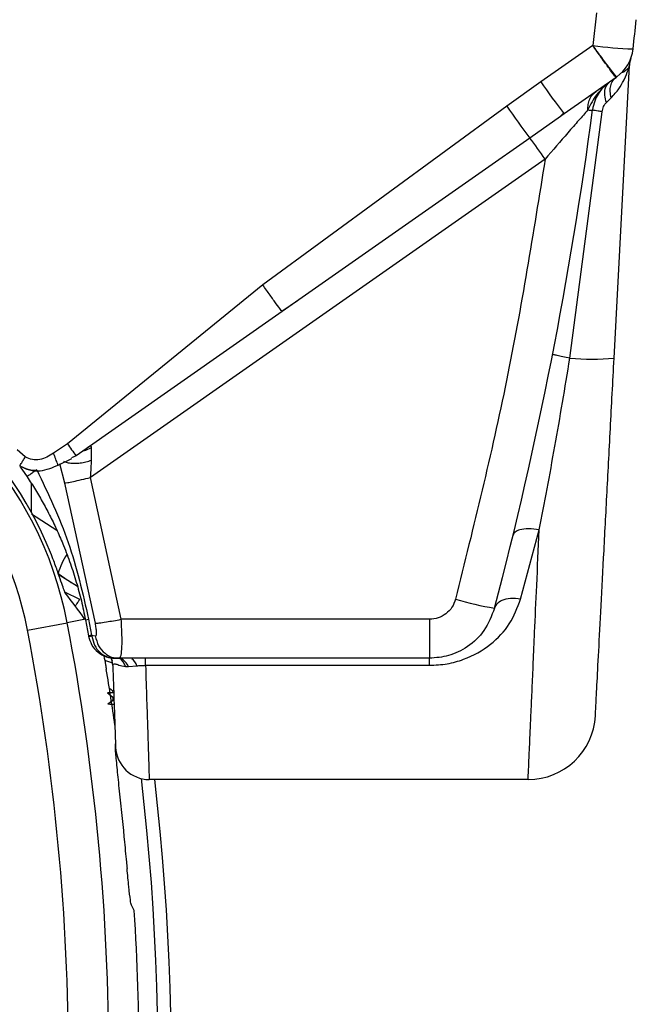
# Model space of a CAD drawing. Units: inches. Extents: x 0.4 to 10.6, y 0.4 to 8.1.
# Drawn here: x 7.4 to 7.5, y 3 to 3.1 of the extents above; entities that cross this region are included whole.
import ezdxf

# ---------------------------------------------------------------- set-up
doc = ezdxf.new("R2010")
doc.units = ezdxf.units.IN
doc.header["$MEASUREMENT"] = 0

msp = doc.modelspace()

# ---------------------------------------------------------------- linework, layer by layer
at = {"color": 7, "linetype": 'Continuous', "lineweight": 25}
for p, q in [((7.475738503405574, 3.102214073690718), (7.475313593393249, 3.098404811810375)), ((7.475313598993255, 3.098404811125203), (7.469239354335414, 3.094147149456906)), ((7.477809357236836, 3.061813923729066), (7.479603122329819, 3.096041000653948)), ((7.46923936191368, 3.094147141325555), (7.465257231641258, 3.091288120990367)), ((7.478044361542786, 3.094658472126537), (7.471967437014455, 3.090403363762668)), ((7.477263127601185, 3.094111446234062), (7.476642396943071, 3.093676805946382)), ((7.476911863007876, 3.091724361162687), (7.477478260133829, 3.092274818616267)), ((7.465257231655431, 3.091288120882168), (7.436715705496757, 3.070402263171504)), ((7.471465472850539, 3.0900504422578), (7.471902866214398, 3.090466232915521)), ((7.471967434755052, 3.090403356290679), (7.471524789714923, 3.090090914723987)), ((7.472633957705046, 3.061827079882087), (7.476425486868798, 3.090636808354386)), ((7.469744119760587, 3.085111540602683), (7.416570279533699, 3.047878816838347)), ((7.462364943953363, 3.083661337544721), (7.43897286477003, 3.067300315557154)), ((7.436715701294236, 3.070402267981738), (7.413854238059426, 3.051818530153543)), ((7.43895658107081, 3.067311321237985), (7.440779303366886, 3.068564772891125)), ((7.43897261225624, 3.067300138745115), (7.438925832219995, 3.067355561651954)), ((7.43897261226102, 3.067300138748407), (7.414869101525697, 3.050422678834216)), ((7.413854237050766, 3.051818529684745), (7.412243874711804, 3.05070377610401)), ((7.416432439147688, 3.051499891169214), (7.416243723020542, 3.051384032075074)), ((7.408930075416627, 3.050283052680583), (7.407969940714748, 3.051111577034755)), ((7.412778915745012, 3.049321409546546), (7.414362232570351, 3.050113338953429)), ((7.414868798145598, 3.050422467075636), (7.414320300477202, 3.05018775413746)), ((7.408345483650727, 3.049094684938713), (7.40852817378035, 3.048846368892142)), ((7.413546634868887, 3.047220369627409), (7.412979848941188, 3.04948451817712)), ((7.40852817384329, 3.048846368874677), (7.40914214872877, 3.047952512789632)), ((7.420159646599928, 3.031289069594985), (7.416570295183233, 3.047878811173762)), ((7.417132306746384, 3.030818822548707), (7.413546638127487, 3.047220370523509)), ((7.466878359873045, 3.033652333931876), (7.469049841157811, 3.041739477379773)), ((7.412789101619881, 3.036562063474145), (7.415031684243512, 3.035160742323514)), ((7.415296081301619, 3.033596883829022), (7.413560849350278, 3.034462038399165)), ((7.409202954704179, 3.030001528217525), (7.413841511457566, 3.030889526791384)), ((7.415974121795524, 3.031228007876988), (7.416324717843278, 3.029364689904833)), ((7.415974561223198, 3.031228531113262), (7.416325162653528, 3.02936522990853)), ((7.416345037989394, 3.031288241008049), (7.416696081310107, 3.029421890462112)), ((7.456216953107802, 3.031289069469494), (7.420159646599928, 3.031289069595514)), ((7.456216953107802, 3.031289069469494), (7.456216953109691, 3.026729539658156)), ((7.416324977631032, 3.029365188779258), (7.416335552260843, 3.029309218306594)), ((7.416696225513572, 3.029421916522403), (7.416712335504457, 3.029309199904187)), ((7.416696553089551, 3.029421982129135), (7.417126441525912, 3.029355590396896)), ((7.418979708713194, 3.026722238792589), (7.419096290822057, 3.026422926470672)), ((7.419164432129062, 3.025889029348706), (7.419174663812998, 3.025947679314376)), ((7.419397023573489, 3.02677794454144), (7.420030931075391, 3.026824543151144)), ((7.419543735041749, 3.026729319016133), (7.419446775440028, 3.026729319254843)), ((7.419446780942335, 3.026729539658156), (7.419885475899709, 3.026729539658156)), ((7.419926859815715, 3.026729318786517), (7.419818521529373, 3.026729319068027)), ((7.45621695215048, 3.026729539658156), (7.419885475785125, 3.026729539658156)), ((7.42031039874044, 3.026729318550962), (7.420189872745191, 3.026729318881042)), ((7.420829610685339, 3.026729313349769), (7.420772569882232, 3.02672931342771)), ((7.421080526718387, 3.026729313195447), (7.421024668750569, 3.026729313274916)), ((7.421331426495624, 3.026729313042808), (7.421276769266955, 3.026729313119536)), ((7.423001562570164, 3.025907903256896), (7.423001562572527, 3.026729539658156)), ((7.423001562570164, 3.025907903232329), (7.456216952150165, 3.025907903232329)), ((7.456216952151109, 3.025907903232495), (7.456216952151109, 3.026729539658156)), ((7.420648017703707, 3.025765187191541), (7.420988444248274, 3.025768045892172)), ((7.420988444261188, 3.025768045893589), (7.421984886616306, 3.025849462445714)), ((7.418569803875412, 3.022688059833165), (7.419123888026649, 3.022236973465785)), ((7.419248523764971, 3.022698925881173), (7.419266561376609, 3.022698497459186)), ((7.419123879247885, 3.021773280230395), (7.418600219868687, 3.021346963143257)), ((7.419295858765813, 3.021341852685784), (7.419288164288903, 3.021325484056738)), ((7.419295858629712, 3.021341852717669), (7.419317076969192, 3.021342575958586)), ((7.467755713216148, 3.012556311311699), (7.423431945213156, 3.012556311311699)), ((7.42015395974786, 3.009061342624016), (7.420404522343171, 3.006602461102162))]:
    msp.add_line(p, q, dxfattribs=at)
at = {"color": 1, "linetype": 'Continuous', "lineweight": 25}
for p, q in [((7.471524789714923, 3.090090914723987), (7.467953826145441, 3.087570345529494)), ((7.467953826143564, 3.087570345533413), (7.462364943953363, 3.083661337544721)), ((7.409673972713675, 3.043769941719229), (7.409661887711206, 3.047140640278534)), ((7.409674535284135, 3.043611374273449), (7.412619918718468, 3.041726626380656)), ((7.415793174578794, 3.031263150767103), (7.413841511457566, 3.030889526791384)), ((7.41821413312968, 3.026521199854862), (7.419154027499838, 3.026186978946555)), ((7.418701196828967, 3.026892609738377), (7.419242335551107, 3.026787874400489))]:
    msp.add_line(p, q, dxfattribs=at)
at = {"color": 1, "linetype": 'Continuous', "lineweight": 25, "flags": 128}
msp.add_lwpolyline([(7.415705111359774, 3.050976111010672), (7.416024600013911, 3.051071972742422), (7.416690319934575, 3.051391672555951)], dxfattribs=at)
at = {"color": 7, "linetype": 'Continuous', "lineweight": 25, "flags": 128}
msp.add_lwpolyline([(7.419164432123551, 3.025889029504927), (7.419142656661287, 3.02615746634665), (7.419117631979905, 3.026317970248888)], dxfattribs=at)
at = {"color": 7, "linetype": 'Continuous', "lineweight": 25}
for centre, radius, start, end in [((7.00715923103628, 3.152687229292849), 0.4760218689749585, 353.4013286837556, 353.8158796960386), ((7.481628176565373, 3.142697859650363), 0.04474089904722675, 261.886372071615, 267.9499276315529), ((7.475334551607488, 3.098528481784927), 0.004724409448819367, 306.06869698446, 353.4015331513312), ((7.482748415942213, 3.095876162244819), 0.003149610061066664, 160.3152706704623, 176.9999898945446), ((7.520855632925873, 3.128893874413195), 0.06222197717626093, 213.9474057021307, 218.2139621845046), ((7.475334551607488, 3.098528481784927), 0.004724409448819006, 304.9999999955246, 306.0686969833655), ((7.006915478094481, 3.15271366266732), 0.472440278005598, 345.2715993097556, 352.4770201639674), ((7.530536956429838, 3.135800279838739), 0.079011231858206, 214.2888275790279, 217.6197846575745), ((7.475005434451794, 3.09235266517444), 0.001519422301025089, 260.2594027284431, 280.763456279652), ((7.430034477095231, 3.058079512730203), 0.04803734226281849, 34.24476934601234, 37.87310610464632), ((7.371147501335045, 3.022716238009337), 0.04390384307541047, 21.89299212243373, 75.35504506707198), ((7.371147501335047, 3.022716238009337), 0.04346931273733866, 10.83750926449404, 75.35504506711503), ((7.47530205054928, 3.09344572681799), 0.03173101879049466, 265.1766070219772, 274.532095499031), ((7.371147501328904, 3.022716238005715), 0.03874652223200509, 10.83751075722144, 75.3550456538789), ((7.434495402292292, 3.065752248271789), 0.02490393885506116, 214.0211282237906, 217.9923811945648), ((7.469208023170047, 3.066897217461754), 0.034714297168958, 253.3526591528329, 261.09144911734), ((7.145327032204338, 2.979485445169967), 0.273390572580646, 349.1624907355744, 10.83750926442645), ((7.14532703210355, 2.979485445170805), 0.2686677821673386, 349.1624907546156, 10.83750947497303), ((7.145327032204336, 2.979485445169967), 0.2769179283007878, 8.186959701898841, 9.549241381724435), ((7.418896648740511, 3.022005139621287), 0.0003246427875306434, 314.422272825518, 45.57419428807525), ((7.467755719328339, 3.020430320569437), 0.007874009302943357, 269.9999555242107, 357.0000445599761), ((7.423431941989906, 3.01649331583304), 0.003937004536311839, 181.9999530819595, 270.0000469083992), ((7.140964847054728, 2.979485445169967), 0.2834971820579024, 347.0277601138102, 6.721084779786176), ((7.140964847054726, 2.979485445169967), 0.2850393700787551, 347.0277601138124, 6.662581680191098), ((7.075669696929488, 2.806773073951218), 0.3949675087279056, 28.83235688307525, 28.93220881055595), ((7.145327032204336, 2.979485445169967), 0.2769179283005901, 356.3228160644922, 3.677183935508623)]:
    msp.add_arc(centre, radius, start, end, dxfattribs=at)
at = {"color": 1, "linetype": 'Continuous', "lineweight": 25}
for centre, radius, start, end in [((7.42096718490622, 3.034203987929892), 0.008564246359155774, 146.8893273311465, 163.2944126383295), ((7.415419344733223, 3.035816859013491), 0.004622261745620272, 276.8934231760486, 281.558750293879), ((7.416069769429692, 3.025659039252159), 0.00311828193969977, 5.311118765380047, 21.0062621161669), ((7.419014435369804, 3.02531811866098), 0.001693653060696003, 15.30559885063184, 56.52314921859148), ((7.41918792436847, 3.025008676081799), 0.001954101928374383, 22.86759992246699, 61.71986424395081), ((7.420641206698768, 3.025505885986609), 0.001386910702281482, 14.34313577362872, 57.23446309948462)]:
    msp.add_arc(centre, radius, start, end, dxfattribs=at)
at = {"color": 7, "linetype": 'Continuous', "lineweight": 25}
msp.add_ellipse((7.371147501335037, 2.989525239953371), major_axis=(5.329070518200751e-14, 0.066427545645241), ratio=0.8662232585756162, start_param=5.392171278828178, end_param=5.453457428597408, dxfattribs=at)
for points in [[(7.478116070497376, 3.094709686516091), (7.478065866334661, 3.0947588704493), (7.477965458009233, 3.094857238315717), (7.477312857324712, 3.095703190870861), (7.476395383074628, 3.096927419074531), (7.475674193685952, 3.097912347133511), (7.475313598991615, 3.098404811163001)], [(7.459263068274717, 3.033637928492304), (7.459143584550004, 3.033312595490296), (7.458904617100579, 3.03266192948628), (7.458171464247861, 3.031904650417595), (7.457252531434144, 3.0313880064363), (7.456562145883249, 3.031322048458444), (7.456216953107802, 3.031289069469516)]]:
    msp.add_open_spline(points, degree=3, dxfattribs=at)
for points, knots in [([(7.47804436154452, 3.094658472128094), (7.477995277808247, 3.094708683230129), (7.477897110501073, 3.094809105265028), (7.477261116853978, 3.095667011388572), (7.476367292097983, 3.096907866432298), (7.475664830426789, 3.097905829020831), (7.475313598999637, 3.098404811155496)], [0, 0, 0, 0, 0.2500004211536643, 0.5000000000104441, 0.7499995789478417, 1, 1, 1, 1]), ([(7.479560099841247, 3.095894687589476), (7.479409734031673, 3.095712209699656), (7.479078895286764, 3.095310717124893), (7.478821640178798, 3.095235145790871), (7.478681307206377, 3.095193921536796)], [0, 0, 0, 0, 0.4544987909878245, 1, 1, 1, 1]), ([(7.479560104729469, 3.095894688424687), (7.479572880270024, 3.09593861534789), (7.479597569130317, 3.096023504567669), (7.479601314868046, 3.096035306007623), (7.479603122329819, 3.096041000653948)], [0, 0, 0, 0, 0.5174617379792077, 1, 1, 1, 1]), ([(7.477263127587015, 3.09411144622099), (7.476738232158436, 3.093656874841165), (7.475659335833281, 3.092722526084231), (7.475057438698321, 3.091488691796578), (7.474748371418511, 3.090855132032171)], [0, 0, 0, 0, 0.486511462075818, 1, 1, 1, 1]), ([(7.476911863007487, 3.091724361162723), (7.476834670810987, 3.092010122464649), (7.476680285201624, 3.092581649571426), (7.476724505949015, 3.093497446776361), (7.477059117396954, 3.093878885673925), (7.47726312758544, 3.09411144622099)], [0, 0, 0, 0, 0.2807313239090627, 0.5614670714811373, 1, 1, 1, 1]), ([(7.47747825798544, 3.092274818794061), (7.477427449553845, 3.092525914487326), (7.477325832354345, 3.093028107535918), (7.477399121250789, 3.093707258341852), (7.477624435231577, 3.094285414241023), (7.477904386422856, 3.094534119779988), (7.478044361542921, 3.094658472126974)], [0, 0, 0, 0, 0.2499991963844894, 0.5000000475729477, 0.7500008731768837, 1, 1, 1, 1]), ([(7.474748369201238, 3.090855146867818), (7.474750769537372, 3.091076850295901), (7.474755570209268, 3.091520257117607), (7.474945871659228, 3.092121090606708), (7.475252369508017, 3.092645733417352), (7.475553306661055, 3.092894961772966), (7.475703775246935, 3.093019575958525)], [0, 0, 0, 0, 0.2500000234629252, 0.5000000080659585, 0.7499999884793203, 1, 1, 1, 1]), ([(7.476879994867551, 3.093781712037107), (7.476767153846348, 3.093689812006105), (7.476391691584449, 3.093384027876003), (7.475936376764403, 3.092741538013), (7.475485588363282, 3.091854730351086), (7.475358800662395, 3.091212539546293), (7.475289193807391, 3.090859974731869)], [0, 0, 0, 0, 0.1279411491708398, 0.4257057650239069, 0.6847106204762168, 1, 1, 1, 1]), ([(7.47642545127159, 3.090636814095787), (7.476441781748038, 3.090744783681412), (7.476474104000064, 3.090958483518573), (7.476583214871682, 3.091255613121957), (7.476726843993137, 3.091522021210674), (7.476850516162655, 3.091657271006317), (7.476911862838264, 3.091724360678731)], [0, 0, 0, 0, 0.2563042498680778, 0.5072926430425218, 0.7555961174152037, 1, 1, 1, 1]), ([(7.474748369201188, 3.090855146867762), (7.474397662465945, 3.090458230965063), (7.473693988166294, 3.089661840443338), (7.471974098264957, 3.087690621370384), (7.470636135744649, 3.086143201339643), (7.469744119761345, 3.08511154060225)], [0, 0, 0, 0, 0.2487799287632867, 0.4991636160580274, 1, 1, 1, 1]), ([(7.476425454788588, 3.090636812933588), (7.476256960226372, 3.090663821184902), (7.475919970726737, 3.090717837747669), (7.475564741431464, 3.090782845622296), (7.475330535106699, 3.090833602977261), (7.475302974231377, 3.090851184153832), (7.47528919380906, 3.090859974732329)], [0, 0, 0, 0, 0.2499997216438432, 0.499999999984696, 0.7500002783777311, 1, 1, 1, 1]), ([(7.476425441955684, 3.090636814358973), (7.476256953377248, 3.090663821900077), (7.47591997591343, 3.090717837031485), (7.475564759775744, 3.090782843254221), (7.475330561755634, 3.090833599523649), (7.475303001032937, 3.09085118066271), (7.475289220690953, 3.090859971219888)], [0, 0, 0, 0, 0.2499999026143093, 0.5000002606634566, 0.7500004816426404, 1, 1, 1, 1]), ([(7.469744119760558, 3.085111540602715), (7.468358802663237, 3.076459080644949), (7.465588168660753, 3.059154161929623), (7.461371434973321, 3.042143339244612), (7.459263068275834, 3.033637928492011)], [0, 0, 0, 0, 0.5000000346781341, 1, 1, 1, 1]), ([(7.469049849405089, 3.041739479719651), (7.469358129930781, 3.043326018856695), (7.469974505408666, 3.046498142092786), (7.470892791934788, 3.051514323822039), (7.471788983920064, 3.056636581628429), (7.472352473868348, 3.060097795771192), (7.472634003169535, 3.061827078080203)], [0, 0, 0, 0, 0.2503439721971708, 0.5005372465641139, 0.7504597901484554, 1, 1, 1, 1]), ([(7.472633958339799, 3.061827087108809), (7.472349001189343, 3.06188498821875), (7.471779082742465, 3.062000791281058), (7.471133799490332, 3.062138830217505), (7.470698000219104, 3.062238530440441), (7.470644532105484, 3.06225981533786), (7.470617798243079, 3.062270457709179)], [0, 0, 0, 0, 0.2499981813081898, 0.4999999999479756, 0.7500018179076722, 1, 1, 1, 1]), ([(7.475618937895725, 3.020018232878468), (7.47562701172187, 3.020172290658737), (7.475643160241441, 3.020480422767983), (7.475772251145827, 3.022943623959689), (7.475973121681432, 3.026776462106124), (7.476245985502264, 3.031983013968567), (7.476578756263518, 3.038332658349742), (7.476959819016327, 3.045603768822677), (7.477374760273804, 3.053521319674007), (7.477664486465244, 3.059049624734878), (7.477809357236805, 3.061813923729086)], [0, 0, 0, 0, 0.124916169190043, 0.249845756730348, 0.3747989997783351, 0.4997826855784553, 0.6247991643552698, 0.7498460102193268, 0.8749163776719997, 1, 1, 1, 1]), ([(7.416689180978001, 3.049908767256986), (7.416692213360117, 3.050214382158203), (7.416698228358515, 3.050820596372283), (7.416692941495334, 3.05120236670283), (7.416690319934503, 3.051391672556056)], [0, 0, 0, 0, 0.5041368119051418, 1, 1, 1, 1]), ([(7.408280502148693, 3.049221610981746), (7.408289795046489, 3.049233900006686), (7.40830838126391, 3.049258478614394), (7.408458303362389, 3.049500930693849), (7.408673227536146, 3.049854541700671), (7.408844390324016, 3.050140092329631), (7.40892996825856, 3.050282861872815)], [0, 0, 0, 0, 0.2499989499493157, 0.5000092479957289, 0.7500147293692337, 1, 1, 1, 1]), ([(7.412243971588498, 3.05070360467472), (7.411725883006968, 3.050396285775863), (7.410958521442806, 3.049941103555426), (7.409741481702396, 3.049912924759632), (7.40920506238539, 3.050157457429866), (7.408929968282298, 3.050282862115085)], [0, 0, 0, 0, 0.5031117402327168, 0.7451787699955997, 1, 1, 1, 1]), ([(7.408266074013824, 3.049254681347858), (7.408643176638935, 3.049062683363196), (7.40940366688893, 3.048675487449853), (7.410630419879483, 3.048577965760829), (7.411766507120255, 3.048897532898041), (7.412452018206647, 3.049184390847516), (7.412779091213808, 3.049321257331553)], [0, 0, 0, 0, 0.2632842066118774, 0.5309564526253764, 0.7762086032248123, 1, 1, 1, 1]), ([(7.41008619066938, 3.048701404469053), (7.410078688955463, 3.048700315465619), (7.40986989176921, 3.048670004945196), (7.409234171830749, 3.04877300226235), (7.408659633485093, 3.049043124934436), (7.408280390582532, 3.04922142827482)], [0, 0, 0, 0, 0.01250928828144615, 0.348174327102039, 1, 1, 1, 1]), ([(7.416570285239141, 3.047878808572486), (7.416595077736791, 3.048261544682537), (7.416640723411667, 3.048966203337329), (7.416673951498425, 3.049613168777547), (7.416689131713944, 3.049908734239573)], [0, 0, 0, 0, 0.5431510809497028, 1, 1, 1, 1]), ([(7.410284299518353, 3.048774196746975), (7.410125165758799, 3.048666162958543), (7.409806890848029, 3.04845009036358), (7.409427168153817, 3.048182291251443), (7.409172823549877, 3.04799380402592), (7.409152442434285, 3.047966173596872), (7.409142252113156, 3.047952358703195)], [0, 0, 0, 0, 0.249994193995444, 0.500000000057346, 0.750005806057041, 1, 1, 1, 1]), ([(7.409142252113138, 3.047952358703182), (7.409472419484702, 3.04744625984396), (7.410132531671888, 3.046434403271609), (7.411037965699835, 3.044875807819607), (7.41188800800708, 3.043278365512856), (7.412682317647538, 3.041625360294086), (7.413470918961175, 3.039795843590573), (7.414226312848619, 3.037798605067648), (7.41491979437672, 3.03564275729219), (7.415515437962826, 3.033452944191038), (7.415821519901407, 3.031970003435752), (7.415974561206514, 3.031228531431118)], [0, 0, 0, 0, 0.09937057544895914, 0.1986741681672533, 0.2970625018369142, 0.39821845519262, 0.5019556710930321, 0.626720550986568, 0.7512568954835286, 0.8756281748363857, 1, 1, 1, 1]), ([(7.410284299518354, 3.048774196746975), (7.411610912381321, 3.045982073816528), (7.414272601068894, 3.040380015954935), (7.415653079984018, 3.034325313471328), (7.416345514089692, 3.031288336626975)], [0, 0, 0, 0, 0.4984102269968722, 1, 1, 1, 1]), ([(7.413546640745125, 3.04722034621973), (7.413636819363597, 3.047230061683745), (7.413817176428247, 3.04724949259321), (7.414534828820806, 3.04739747674968), (7.415480810603849, 3.047611784018235), (7.416207126798896, 3.047789800331736), (7.416570285239141, 3.047878808572486)], [0, 0, 0, 0, 0.2500002421540356, 0.5000000066572907, 0.7499997673971591, 1, 1, 1, 1]), ([(7.469049842068747, 3.041739499834061), (7.468627714935877, 3.041800843008797), (7.467783426476559, 3.041923534327253), (7.466810164661401, 3.041797026868982), (7.466183744904037, 3.041522680594208), (7.466054145181708, 3.041260678008786), (7.465989345218984, 3.041129676510754)], [0, 0, 0, 0, 0.2796580068742558, 0.5593386668951386, 0.7796689881199195, 0.9999999999999999, 0.9999999999999999, 0.9999999999999999, 0.9999999999999999]), ([(7.467755713216148, 3.012556311311699), (7.46776004747301, 3.012653588191878), (7.467768744415057, 3.012848779989796), (7.46783809513401, 3.014415185516822), (7.467947966854134, 3.016889555807881), (7.468081786069421, 3.019910068210957), (7.468223750457519, 3.023109221674332), (7.468361398542154, 3.026213254731094), (7.468537982104809, 3.030198160162071), (7.468763954838175, 3.035288877190518), (7.468952313554308, 3.03953890065297), (7.469049841904699, 3.041739477222662)], [0, 0, 0, 0, 0.1245818389443687, 0.2499808082531619, 0.3736353678096743, 0.4999547682669918, 0.5810970698541965, 0.6644576412341859, 0.7500371839473405, 0.8705742871399391, 1, 1, 1, 1]), ([(7.413598304233951, 3.034368917761896), (7.413563219528324, 3.034446158476538), (7.413493072472161, 3.034600590689986), (7.41321400993187, 3.035444949534209), (7.412809677202175, 3.036637061583238), (7.412345519830404, 3.037922010088169), (7.41201457999169, 3.038759239596515), (7.411885081229269, 3.039086852571776)], [0, 0, 0, 0, 0.210398919600353, 0.4206637783106383, 0.6345731954977425, 0.8570062790789434, 1, 1, 1, 1]), ([(7.412764963366024, 3.036671329953918), (7.413008678008148, 3.036490699790011), (7.413499394624336, 3.036127003041873), (7.414040148897527, 3.035783262046227), (7.414312337302311, 3.035610240180469)], [0, 0, 0, 0, 0.496650478269495, 1, 1, 1, 1]), ([(7.456216952150165, 3.025907903232232), (7.456914216994179, 3.025944587974911), (7.458300003743243, 3.026017497473696), (7.460843511585754, 3.026738290997758), (7.463456283762987, 3.028243317070461), (7.465736937836377, 3.030669320223609), (7.466498999881423, 3.032660915498579), (7.466878355551581, 3.033652334721112)], [0, 0, 0, 0, 0.1307259398295092, 0.2598127192690224, 0.5108005246788841, 0.7564757410394771, 1, 1, 1, 1]), ([(7.466878355551581, 3.033652333864927), (7.466469539245958, 3.033694176734336), (7.465651879399315, 3.03377786526073), (7.464696866698694, 3.033532446175928), (7.464063087974858, 3.033126869577195), (7.463909189558249, 3.032776750187571), (7.463832240250007, 3.0326016902654)], [0, 0, 0, 0, 0.2796811387724319, 0.5593809099388818, 0.7796901688418817, 1, 1, 1, 1]), ([(7.463832242483908, 3.032601686995667), (7.463482816924482, 3.031684987184248), (7.462810578391432, 3.029921404298419), (7.460792654525044, 3.028040252014212), (7.458541966996714, 3.026923023456678), (7.456967144358569, 3.02679196938342), (7.456216952150165, 3.026729539658156)], [0, 0, 0, 0, 0.2822998176591981, 0.5430994104005538, 0.7823480219101822, 1, 1, 1, 1]), ([(7.417126441438196, 3.029355590635793), (7.417152237144118, 3.029357665064186), (7.417204387495278, 3.029361858869522), (7.417251191533599, 3.02945515004253), (7.417272670110102, 3.029598549420109), (7.417272360240057, 3.029863202947402), (7.417227253280386, 3.030278062065913), (7.417165111872112, 3.030631983268461), (7.417132306671738, 3.030818822548234)], [0, 0, 0, 0, 0.09429142953090187, 0.1906259582906832, 0.2966776796358231, 0.4156418664263401, 0.6915102796300063, 1, 1, 1, 1]), ([(7.417132306747357, 3.030818822548726), (7.417257908865285, 3.030828633880428), (7.417509119507258, 3.03084825704424), (7.418320391075389, 3.030969872173917), (7.419233687951084, 3.031121589404273), (7.419850993548402, 3.031233242834271), (7.420159646599928, 3.031289069595006)], [0, 0, 0, 0, 0.2797100874686606, 0.5594344410556612, 0.779717040059382, 1, 1, 1, 1]), ([(7.419885475785125, 3.026729539658156), (7.419936551314406, 3.026748017916152), (7.420037913537845, 3.02678468904501), (7.420177170614433, 3.027164042592039), (7.420260667162321, 3.028003263438036), (7.4202544708301, 3.029494056435921), (7.420192574523591, 3.030665746367325), (7.420159646524023, 3.031289069594994)], [0, 0, 0, 0, 0.1325641676724969, 0.263080950360813, 0.5150354499474703, 0.7420054055754638, 1, 1, 1, 1]), ([(7.416696225513572, 3.029421916522403), (7.416586187786643, 3.029402855125004), (7.416366112481079, 3.029364732355893), (7.416338688481949, 3.029365040725287), (7.416324976491626, 3.029365194909881)], [0, 0, 0, 0, 0.5000003369159379, 1, 1, 1, 1]), ([(7.417126441472898, 3.029355590404063), (7.417228851988569, 3.02895624008883), (7.417433679378841, 3.028157514661683), (7.418173442880152, 3.027315206178694), (7.41902049912291, 3.026817108854162), (7.419597150017796, 3.026758729877154), (7.419885475785125, 3.026729540356266)], [0, 0, 0, 0, 0.2796890813875085, 0.5593955293840266, 0.7796975202765489, 1, 1, 1, 1]), ([(7.416712335504457, 3.029309199904187), (7.416602068773421, 3.029299719488485), (7.416381535293911, 3.029280758655579), (7.416350866188135, 3.029299660288371), (7.416335531634036, 3.029309111105514)], [0, 0, 0, 0, 0.499999960468132, 1, 1, 1, 1]), ([(7.416335589242092, 3.029309113552662), (7.416433541257392, 3.028969982163445), (7.41664108557858, 3.028251418142555), (7.417392059454532, 3.02740618514911), (7.418368748964145, 3.026835981110964), (7.419087963523952, 3.026764820774224), (7.419446775903918, 3.026729319254632)], [0, 0, 0, 0, 0.2390289123879692, 0.5064632229720955, 0.7537770848057381, 1, 1, 1, 1]), ([(7.416712942592999, 3.029309108900203), (7.416802479481784, 3.028946593419833), (7.416979739160814, 3.028228907351367), (7.417629958987017, 3.027393541745113), (7.41847203532731, 3.02683542392383), (7.419122161701129, 3.026764801905746), (7.419446776003865, 3.026729539658156)], [0, 0, 0, 0, 0.2558677067055805, 0.50655130171394, 0.7536163558636942, 1, 1, 1, 1]), ([(7.418113848135643, 3.02706543243263), (7.418119534933365, 3.027036722365206), (7.418179219533508, 3.026735401836819), (7.418285038111303, 3.026144334395994), (7.418376419584785, 3.02560879896276), (7.418407817158377, 3.025424795438476)], [0, 0, 0, 0, 0.06466028466695155, 0.6786285400679203, 1, 1, 1, 1]), ([(7.419174663818195, 3.025947679325085), (7.419219544677351, 3.026037299155511), (7.41928920023009, 3.026176390049537), (7.419852179747916, 3.025933034105047), (7.42037395436942, 3.025822989038224), (7.420648017314731, 3.025765187692801)], [0, 0, 0, 0, 0.4623758630804521, 0.7176120716462439, 1, 1, 1, 1]), ([(7.421984886702132, 3.025849463262722), (7.422145999578083, 3.025867648381954), (7.422466760747701, 3.025903853310206), (7.422823838763846, 3.025906557390238), (7.423001562570164, 3.025907903256896)], [0, 0, 0, 0, 0.5022829793987, 1, 1, 1, 1]), ([(7.423001562570164, 3.025907903271388), (7.423046429388735, 3.024514924531255), (7.423135048763293, 3.021763561527296), (7.423240702251497, 3.018485474302112), (7.423339062170286, 3.015439791275079), (7.423415622440395, 3.0130579988657), (7.423426525326478, 3.012722893897281), (7.423431945213156, 3.012556311311699)], [0, 0, 0, 0, 0.170978432364563, 0.3377106338592593, 0.5001980715190212, 0.7515456189201818, 1, 1, 1, 1]), ([(7.419164431810063, 3.025889038483729), (7.419214689733455, 3.024449839859971), (7.419315204734312, 3.02157146683671), (7.419417783723572, 3.018633988918761), (7.419484967869477, 3.016710086700011), (7.419493213061561, 3.016473975291174), (7.419497335657903, 3.016355919578118)], [0, 0, 0, 0, 0.2500043020649158, 0.5000043961156021, 0.7500021797653246, 1, 1, 1, 1]), ([(7.419248533061395, 3.02269892013666), (7.419163246683544, 3.022697610184949), (7.418995685934094, 3.02269503654428), (7.418710041237726, 3.022690366789928), (7.418569786208002, 3.022688073883588)], [0, 0, 0, 0, 0.5089878037103751, 1, 1, 1, 1]), ([(7.419295851882798, 3.021341848598577), (7.419208778314485, 3.021342499753742), (7.419036655835437, 3.021343786923239), (7.418744543028235, 3.021345904456999), (7.418600204669866, 3.021346950769722)], [0, 0, 0, 0, 0.5058814443952901, 0.9999999999999999, 0.9999999999999999, 0.9999999999999999, 0.9999999999999999]), ([(7.419433344208052, 3.016744129081589), (7.419430828604749, 3.01655811379371), (7.419425784933967, 3.016185161559384), (7.419587254319737, 3.014426602285286), (7.419846979811016, 3.011944947487264), (7.420051639101375, 3.010022487892492), (7.42015395974786, 3.009061342624016)], [0, 0, 0, 0, 0.2612517248377094, 0.5237978857045513, 0.7619198810534504, 0.9999999999999999, 0.9999999999999999, 0.9999999999999999, 0.9999999999999999]), ([(7.420404522343171, 3.006602461102162), (7.420437526334621, 3.0062642065478), (7.420560725239327, 3.005001553493497), (7.420708458566398, 3.003469415870178), (7.420811415847218, 3.00241211912478), (7.420835164556656, 3.002168237070041)], [0, 0, 0, 0, 0.2196727987568934, 0.8200053087873119, 0.9999999999999999, 0.9999999999999999, 0.9999999999999999, 0.9999999999999999]), ([(7.421342381884637, 2.997848262886429), (7.42130678177539, 2.997999347600099), (7.42123558340649, 2.998301509177884), (7.421060446293541, 2.999881216227824), (7.420908578433942, 3.001422952211247), (7.420835164556656, 3.002168237070041)], [0, 0, 0, 0, 0.3406392958138842, 0.6812608938250692, 1, 1, 1, 1])]:
    msp.add_open_spline(points, degree=3, knots=knots, dxfattribs=at)
at = {"color": 1, "linetype": 'Continuous', "lineweight": 25}
for points, knots in [([(7.477478269074385, 3.09227480936905), (7.47779325289502, 3.092622415993057), (7.478374454339433, 3.09326381234019), (7.478803266442403, 3.094027740189206), (7.478988942618627, 3.094406644073452), (7.479188993050745, 3.094826591864382), (7.479409601348619, 3.095396543683075), (7.479523601900341, 3.095773869262477), (7.479560104729469, 3.095894688424687)], [0, 0, 0, 0, 0.2950115826205275, 0.5443490957476879, 0.5814103868932642, 0.5860812594894289, 0.8674637549604303, 1, 1, 1, 1]), ([(7.438925832219995, 3.067355561651954), (7.438893346634339, 3.067390221855308), (7.438817626232347, 3.067471011056981), (7.438323831728137, 3.068140022118269), (7.437588335971274, 3.069162243967381), (7.437006579822508, 3.069988926000404), (7.436715701259298, 3.070402267711541)], [0, 0, 0, 0, 0.2002931722513137, 0.466861816180739, 0.7334304601171631, 1, 1, 1, 1]), ([(7.416690314118512, 3.051391663072014), (7.416683253680544, 3.051437025825333), (7.416668601630862, 3.051531164081116), (7.416576772276204, 3.051567987484086), (7.416463981563466, 3.051501050487643), (7.416416380941818, 3.051472801329848)], [0, 0, 0, 0, 0.3496078586579936, 0.7255175582182538, 0.9999999999999999, 0.9999999999999999, 0.9999999999999999, 0.9999999999999999]), ([(7.412778670965595, 3.049322130426177), (7.412778754440523, 3.049321821951215), (7.412783037472888, 3.049305994345714), (7.412759415774934, 3.049360465155912), (7.412706251726419, 3.049490774806535), (7.412618907178266, 3.049714221407115), (7.412508352798997, 3.050002236275847), (7.412380419839981, 3.050339417645535), (7.412289436310486, 3.05058219850232), (7.41224394459838, 3.05070358879024)], [0, 0, 0, 0, 0.003301900324188208, 0.1694178854943764, 0.3355325978072976, 0.5016473396272109, 0.6677634541300668, 0.833881919294812, 1, 1, 1, 1]), ([(7.413407428955535, 3.049797118462282), (7.413465085777352, 3.049766515375191), (7.413656918200314, 3.049664694564374), (7.414098682225338, 3.049571723041952), (7.414699082627381, 3.049524226857551), (7.415356522361132, 3.049568345864912), (7.41603497770858, 3.049690333419421), (7.416471113265665, 3.049835956045321), (7.416689180935519, 3.04990876732198)], [0, 0, 0, 0, 0.07914049869786931, 0.2633116627161999, 0.4474828249790858, 0.631654563158831, 0.8158273733740465, 1, 1, 1, 1]), ([(7.415296033613902, 3.033596819019413), (7.41529604873235, 3.033596840610794), (7.415324077068985, 3.033636869223888), (7.415221586942884, 3.033490498154636), (7.41504362256051, 3.033236338676622), (7.414834848544145, 3.032938178481291), (7.414763376372373, 3.032836105641637)], [0, 0, 0, 0, 0.0002140686437834492, 0.3968653366750974, 0.7935215070838371, 1, 1, 1, 1]), ([(7.41874240145516, 3.023247656495814), (7.418786322571082, 3.023222277954412), (7.418917047355619, 3.023146742433805), (7.419098761331187, 3.022962278094099), (7.419199107509376, 3.022785670340753), (7.419248399236516, 3.022698917647765)], [0, 0, 0, 0, 0.204730439904061, 0.6093502426582258, 1, 1, 1, 1])]:
    msp.add_open_spline(points, degree=3, knots=knots, dxfattribs=at)

doc.saveas('drawing.dxf')
